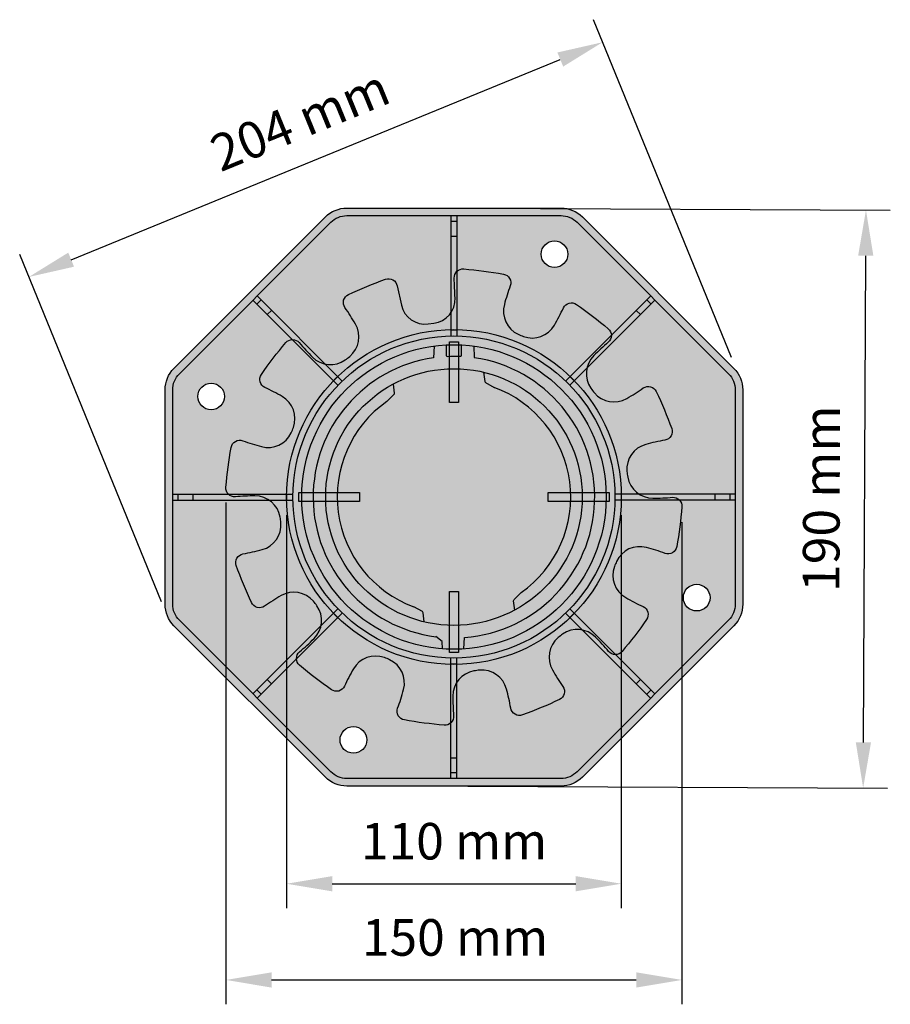
# Model space of a CAD drawing. Units: millimetres. Extents: x 61 to 248, y 54 to 224.
# Drawn here: x 216 to 245, y 192 to 224 of the extents above; entities that cross this region are included whole.
import ezdxf

# ---------------------------------------------------------------- set-up
doc = ezdxf.new("R2010")
doc.units = ezdxf.units.MM
doc.layers.add('Z_Bemaßung', color=7, linetype='Continuous', lineweight=15)
doc.layers.add('Z_Elefeet', color=7, linetype='Continuous')
doc.styles.add('Z_Det_Nummerierg_1-5', font='FUTURAM.TTF', dxfattribs={"height": 1.2})
doc.dimstyles.new('Z_Bemass', dxfattribs={"dimtxt": 1.125, "dimasz": 1.5, "dimexe": 0.8, "dimexo": 0.5, "dimtad": 1, "dimdec": 1, "dimtxsty": 'Z_Det_Nummerierg_1-5', "dimcen": 0.7, "dimadec": 0, "dimazin": 0, "dimtfac": 1, "dimtdec": 1, "dimtmove": 0, "dimatfit": 3, "dimfxl": 1, "dimarcsym": 0})
doc.dimstyles.new('Z_Bemass_Elef', dxfattribs={"dimtxt": 1.125, "dimasz": 1.5, "dimexe": 0.8, "dimexo": 0.5, "dimtad": 1, "dimdec": 0, "dimlfac": 10, "dimtxsty": 'Z_Det_Nummerierg_1-5', "dimcen": 0.7, "dimadec": 0, "dimazin": 0, "dimtfac": 1, "dimtdec": 1, "dimtmove": 0, "dimatfit": 3, "dimfxl": 1, "dimarcsym": 0})

# ---------------------------------------------------------------- blocks, each defined once
blk = doc.blocks.new('*D47')
at = {"layer": 'Defpoints', "color": 0, "transparency": 16777216}
for p in [(235.069, 223.119), (239.495, 212.298, -0.408), (220.77, 204.282, -0.408)]:
    blk.add_point(p, dxfattribs=at)
at = {"layer": 'Z_Bemaßung', "color": 0, "lineweight": -2, "transparency": 16777216}
for p, q in [((239.306, 212.761), (234.767, 223.86)), ((217.608, 215.978), (233.681, 222.552)), ((220.581, 204.745), (215.916, 216.151))]:
    blk.add_line(p, q, dxfattribs=at)
at = {"layer": 'Z_Bemaßung', "color": 0, "transparency": 16777216}
for points in [[(233.586, 222.783), (233.776, 222.32), (235.069, 223.119)], [(217.513, 216.21), (217.702, 215.747), (216.219, 215.411)]]:
    blk.add_solid(points, dxfattribs=at)
at = {"layer": 'Z_Bemaßung', "color": 0, "transparency": 16777216, "insert": (225.183, 220.417), "char_height": 1.2, "attachment_point": 5, "rotation": 22.2418, "style": 'Z_Det_Nummerierg_1-5'}
blk.add_mtext('204 mm', dxfattribs=at)
blk = doc.blocks.new('*D48')
at = {"layer": 'Defpoints', "color": 0, "transparency": 16777216}
for p in [(230.232, 217.674, -0.408), (243.725, 217.609), (230.14, 198.69, -0.408)]:
    blk.add_point(p, dxfattribs=at)
at = {"layer": 'Z_Bemaßung', "color": 0, "lineweight": -2, "transparency": 16777216}
for p, q in [((230.732, 217.672), (244.525, 217.605)), ((243.641, 200.125), (243.718, 216.109)), ((230.64, 198.688), (244.433, 198.621))]:
    blk.add_line(p, q, dxfattribs=at)
at = {"layer": 'Z_Bemaßung', "color": 0, "transparency": 16777216}
for points in [[(243.468, 216.11), (243.968, 216.108), (243.725, 217.609)], [(243.391, 200.126), (243.891, 200.123), (243.633, 198.625)]]:
    blk.add_solid(points, dxfattribs=at)
at = {"layer": 'Z_Bemaßung', "color": 0, "transparency": 16777216, "insert": (242.418, 208.128), "char_height": 1.2, "attachment_point": 5, "rotation": 89.7228, "style": 'Z_Det_Nummerierg_1-5'}
blk.add_mtext('190 mm', dxfattribs=at)
blk = doc.blocks.new('Z_Elefeet® H145-Fuß_DS')
at = {"layer": 'Z_Elefeet'}
h = blk.add_hatch(color=256, dxfattribs=at)
h.dxf.hatch_style = 1
h.paths.add_polyline_path([(-4.225, -9.199, 0.198912), (-3.518, -9.492), (3.518, -9.492, 0.198912), (4.225, -9.199), (9.199, -4.225, 0.198912), (9.492, -3.518), (9.492, 3.518, 0.198912), (9.199, 4.225), (4.225, 9.199, 0.198912), (3.518, 9.492), (-3.518, 9.492, 0.198912), (-4.225, 9.199), (-9.199, 4.225, 0.198912), (-9.492, 3.518), (-9.492, -3.518, 0.198912), (-9.199, -4.225)])
h.paths.add_polyline_path([(-9.023, -4.048, -0.198912), (-9.242, -3.518), (-9.242, 3.518, -0.198912), (-9.023, 4.048), (-4.048, 9.023, -0.198912), (-3.518, 9.242), (3.518, 9.242, -0.198912), (4.048, 9.023), (9.023, 4.048, -0.198912), (9.242, 3.518), (9.242, -3.518, -0.198912), (9.023, -4.048), (4.048, -9.023, -0.198912), (3.518, -9.242), (-3.518, -9.242, -0.198912), (-4.048, -9.023)], flags=16)
h.paths.add_polyline_path([(-3.811, -3.67, -0.189101), (-5.29, -0.1), (-9.062, -0.1), (-9.062, 0.1), (-5.29, 0.1, -0.189109), (-3.811, 3.67), (-6.479, 6.337), (-6.337, 6.479), (-3.67, 3.811, -0.189115), (-0.1, 5.29), (-0.1, 9.062), (0.1, 9.062), (0.1, 5.29, -0.189115), (3.67, 3.811), (6.337, 6.479), (6.479, 6.337), (3.811, 3.67, -0.189094), (5.29, 0.1), (9.062, 0.1), (9.062, -0.1), (5.29, -0.1, -0.189117), (3.811, -3.67), (6.479, -6.337), (6.337, -6.479), (3.67, -3.811, -0.189096), (0.1, -5.29), (0.1, -9.062), (-0.1, -9.062), (-0.1, -5.29, -0.189096), (-3.67, -3.811), (-6.337, -6.479), (-6.479, -6.337)], flags=0)
h.paths.add_polyline_path([(-2.866, -7.977, -1), (-3.742, -7.977, -1)], flags=0)
h.paths.add_polyline_path([(-5.001, 0, -1), (5.001, 0, -1)], flags=0)
h.paths.add_polyline_path([(-8.415, 3.304, -1), (-7.539, 3.304, -1)], flags=0)
h.paths.add_polyline_path([(7.539, -3.304, -1), (8.415, -3.304, -1)], flags=0)
h.paths.add_polyline_path([(2.866, 7.977, -1), (3.742, 7.977, -1)], flags=0)
at = {"layer": 'Z_Elefeet', "true_color": 0x828282}
h = blk.add_hatch(color=8, dxfattribs=at)
h.dxf.hatch_style = 1
h.paths.add_polyline_path([(-3.811, 3.67), (-6.606, 6.464), (-9.023, 4.048, 0.198912), (-9.242, 3.518), (-9.242, 0.1), (-5.29, 0.1, -0.189109)])
h.paths.add_polyline_path([(-8.415, 3.304, -1), (-7.539, 3.304, -1)], flags=16)
h.paths.add_polyline_path([(-0.1, 5.29), (-0.1, 9.242), (-3.518, 9.242, 0.198912), (-4.048, 9.023), (-6.465, 6.606), (-3.67, 3.811, -0.189115)])
h.paths.add_polyline_path([(3.67, 3.811), (6.465, 6.606), (4.048, 9.023, 0.198912), (3.518, 9.242), (0.1, 9.242), (0.1, 5.29, -0.189115)])
h.paths.add_polyline_path([(2.866, 7.977, -1), (3.742, 7.977, -1)], flags=16)
h.paths.add_polyline_path([(5.29, 0.1), (9.242, 0.1), (9.242, 3.518, 0.198912), (9.023, 4.048), (6.606, 6.464), (3.811, 3.67, -0.189094)])
h.paths.add_polyline_path([(3.811, -3.67), (6.606, -6.465), (9.023, -4.048, 0.198912), (9.242, -3.518), (9.242, -0.1), (5.29, -0.1, -0.189117)])
h.paths.add_polyline_path([(8.415, -3.304, -1), (7.539, -3.304, -1)], flags=16)
h.paths.add_polyline_path([(0.1, -5.29), (0.1, -9.242), (3.518, -9.242, 0.198912), (4.048, -9.023), (6.464, -6.606), (3.67, -3.811, -0.189096)])
h.paths.add_polyline_path([(-3.67, -3.811), (-6.464, -6.606), (-4.048, -9.023, 0.198912), (-3.518, -9.242), (-0.1, -9.242), (-0.1, -5.29, -0.189096)])
h.paths.add_polyline_path([(-2.866, -7.977, -1), (-3.742, -7.977, -1)], flags=16)
h.paths.add_polyline_path([(-6.606, -6.465), (-3.811, -3.67, -0.189101), (-5.29, -0.1), (-9.242, -0.1), (-9.242, -3.518, 0.198912), (-9.023, -4.048)])
at = {"layer": 'Z_Elefeet'}
h = blk.add_hatch(color=256, dxfattribs=at)
h.dxf.hatch_style = 1
h.paths.add_polyline_path([(-5.991, 6.132), (-6.132, 5.991), (-3.954, 3.813), (-3.813, 3.954)])
h.paths.add_polyline_path([(-6.337, 6.479), (-6.479, 6.337), (-6.132, 5.991), (-5.991, 6.132)])
h.paths.add_polyline_path([(-6.337, 6.479), (-6.465, 6.606), (-6.606, 6.464), (-6.479, 6.337)])
h.paths.add_polyline_path([(-3.813, 3.954), (-3.954, 3.813), (-3.811, 3.67, -0.009451), (-3.67, 3.811)])
h.paths.add_polyline_path([(0.1, 5.492), (-0.1, 5.492), (-0.1, 5.29, -0.009451), (0.1, 5.29)])
h.paths.add_polyline_path([(0.1, 8.572), (-0.1, 8.572), (-0.1, 5.492), (0.1, 5.492)])
h.paths.add_polyline_path([(0.1, 9.062), (-0.1, 9.062), (-0.1, 8.572), (0.1, 8.572)])
h.paths.add_polyline_path([(0.1, 9.242), (-0.1, 9.242), (-0.1, 9.062), (0.1, 9.062)])
h.paths.add_polyline_path([(3.813, 3.954), (3.67, 3.811, -0.009451), (3.811, 3.67), (3.954, 3.813)])
h.paths.add_polyline_path([(6.132, 5.991), (5.991, 6.132), (3.813, 3.954), (3.954, 3.813)])
h.paths.add_polyline_path([(6.479, 6.337), (6.337, 6.479), (5.991, 6.132), (6.132, 5.991)])
h.paths.add_polyline_path([(6.606, 6.464), (6.465, 6.606), (6.337, 6.479), (6.479, 6.337)])
h.paths.add_polyline_path([(5.492, 0.1), (5.29, 0.1, -0.004728), (5.291, 0, -0.004723), (5.29, -0.1), (5.492, -0.1)])
h.paths.add_polyline_path([(8.572, 0.1), (5.492, 0.1), (5.492, -0.1), (8.572, -0.1)])
h.paths.add_polyline_path([(9.062, 0.1), (8.572, 0.1), (8.572, -0.1), (9.062, -0.1)])
h.paths.add_polyline_path([(9.242, 0.1), (9.062, 0.1), (9.062, -0.1), (9.242, -0.1)])
h.paths.add_polyline_path([(3.954, -3.813), (3.811, -3.67, -0.009451), (3.67, -3.811), (3.813, -3.954)])
h.paths.add_polyline_path([(3.954, -3.813), (3.813, -3.954), (5.991, -6.132), (6.132, -5.991)])
h.paths.add_polyline_path([(6.132, -5.991), (5.991, -6.132), (6.337, -6.479), (6.479, -6.337)])
h.paths.add_polyline_path([(6.606, -6.465), (6.479, -6.337), (6.337, -6.479), (6.464, -6.606)])
h.paths.add_polyline_path([(0.1, -5.29, -0.009451), (-0.1, -5.29), (-0.1, -5.492), (0.1, -5.492)])
h.paths.add_polyline_path([(0.1, -5.492), (-0.1, -5.492), (-0.1, -8.572), (0.1, -8.572)])
h.paths.add_polyline_path([(0.1, -8.572), (-0.1, -8.572), (-0.1, -9.062), (0.1, -9.062)])
h.paths.add_polyline_path([(0.1, -9.062), (-0.1, -9.062), (-0.1, -9.242), (0.1, -9.242)])
h.paths.add_polyline_path([(-3.67, -3.811, -0.009451), (-3.811, -3.67), (-3.954, -3.813), (-3.813, -3.954)])
h.paths.add_polyline_path([(-3.813, -3.954), (-3.954, -3.813), (-6.132, -5.991), (-5.991, -6.132)])
h.paths.add_polyline_path([(-5.991, -6.132), (-6.132, -5.991), (-6.479, -6.337), (-6.337, -6.479)])
h.paths.add_polyline_path([(-6.479, -6.337), (-6.606, -6.465), (-6.464, -6.606), (-6.337, -6.479)])
h.paths.add_polyline_path([(-5.29, 0.1), (-5.492, 0.1), (-5.492, -0.1), (-5.29, -0.1, -0.004739), (-5.291, 0, -0.004713)])
h.paths.add_polyline_path([(-5.492, 0.1), (-8.572, 0.1), (-8.572, -0.1), (-5.492, -0.1)])
h.paths.add_polyline_path([(-8.572, 0.1), (-9.062, 0.1), (-9.062, -0.1), (-8.572, -0.1)])
h.paths.add_polyline_path([(-9.062, 0.1), (-9.242, 0.1), (-9.242, -0.1), (-9.062, -0.1)])
h = blk.add_hatch(color=256, dxfattribs=at)
h.dxf.hatch_style = 1
h.paths.add_polyline_path([(5.291, 0, 1), (-5.291, 0, 1)])
h.paths.add_polyline_path([(-5.001, 0, -1), (5.001, 0, -1)], flags=16)
h = blk.add_hatch(color=8, dxfattribs=at)
h.dxf.hatch_style = 1
h.paths.add_polyline_path([(-0.67, 4.577), (-0.651, 4.958, 0.376493), (-5.001, 0, 0.392636), (-0.371, -4.987), (-0.383, -4.748), (-0.594, -4.588, -0.87156)])
h.paths.add_polyline_path([(0.348, -4.613), (0.326, -4.99, 0.395223), (5.001, 0, 0.376597), (0.649, 4.959), (0.668, 4.578, -0.895583)])
h.paths.add_polyline_path([(0.22, 4.625, 0.431647), (0.25, 4.655, -0.017916), (0.25, 4.995, 0.025017), (-0.25, 4.995), (-0.25, 4.65, 0.428102), (-0.219, 4.62, -0.017725)])
for p, q in [((-0.1, 9.242), (-0.1, 5.29)), ((0.1, 9.242), (0.1, 5.29))]:
    blk.add_line(p, q, dxfattribs=at)
for points in [[(4.225, 9.199), (9.199, 4.225, -0.198912), (9.492, 3.518), (9.492, -3.518, -0.198912), (9.199, -4.225), (4.225, -9.199, -0.198912), (3.518, -9.492), (-3.518, -9.492, -0.198912), (-4.225, -9.199), (-9.199, -4.225, -0.198912), (-9.492, -3.518), (-9.492, 3.518, -0.198912), (-9.199, 4.225), (-4.225, 9.199, -0.198912), (-3.518, 9.492), (3.518, 9.492, -0.198912)], [(4.048, 9.023), (9.023, 4.048, -0.198912), (9.242, 3.518), (9.242, -3.518, -0.198912), (9.023, -4.048), (4.048, -9.023, -0.198912), (3.518, -9.242), (-3.518, -9.242, -0.198912), (-4.048, -9.023), (-9.023, -4.048, -0.198912), (-9.242, -3.518), (-9.242, 3.518, -0.198912), (-9.023, 4.048), (-4.048, 9.023, -0.198912), (-3.518, 9.242), (3.518, 9.242, -0.198912)]]:
    blk.add_lwpolyline(points, format="xyb", close=True, dxfattribs=at)
for points in [[(-0.1, 9.062), (0.1, 9.062)], [(-0.1, 8.572), (0.1, 8.572)], [(-6.479, 6.337), (-6.337, 6.479)], [(6.337, 6.479), (6.479, 6.337)], [(-6.132, 5.991), (-5.991, 6.132)], [(5.991, 6.132), (6.132, 5.991)], [(-0.1, 5.492), (0.1, 5.492)], [(-0.651, 4.958), (-0.67, 4.577)], [(0.649, 4.959), (0.668, 4.578)], [(-3.954, 3.813), (-3.813, 3.954)], [(3.813, 3.954), (3.954, 3.813)], [(-9.062, -0.1), (-9.062, 0.1)], [(-8.572, -0.1), (-8.572, 0.1)], [(-5.492, -0.1), (-5.492, 0.1)], [(5.492, 0.1), (5.492, -0.1)], [(8.572, 0.1), (8.572, -0.1)], [(9.062, 0.1), (9.062, -0.1)], [(-3.813, -3.954), (-3.954, -3.813)], [(3.954, -3.813), (3.813, -3.954)], [(-0.371, -4.987), (-0.383, -4.748), (-0.598, -4.585)], [(0.326, -4.99), (0.348, -4.613)], [(0.1, -5.492), (-0.1, -5.492)], [(-5.991, -6.132), (-6.132, -5.991)], [(6.132, -5.991), (5.991, -6.132)], [(-6.337, -6.479), (-6.479, -6.337)], [(6.479, -6.337), (6.337, -6.479)], [(0.1, -8.572), (-0.1, -8.572)], [(0.1, -9.062), (-0.1, -9.062)]]:
    blk.add_lwpolyline(points, dxfattribs=at)
for points, elevation in [([(-3.67, 3.811), (-6.465, 6.606)], -0.011), ([(6.465, 6.606), (3.67, 3.811)], -0.011), ([(-3.811, 3.67), (-6.606, 6.464)], -0.011), ([(6.606, 6.464), (3.811, 3.67)], -0.011), ([(-9.242, 0.1), (-5.29, 0.1)], -0.011), ([(9.242, 0.1), (5.29, 0.1)], 0.039), ([(-9.242, -0.1), (-5.29, -0.1)], -0.011), ([(9.242, -0.1), (5.29, -0.1)], 0.039), ([(-6.606, -6.465), (-3.811, -3.67)], -0.011), ([(-6.464, -6.606), (-3.67, -3.811)], -0.011), ([(6.464, -6.606), (3.67, -3.811)], -0.011), ([(6.606, -6.465), (3.811, -3.67)], -0.011), ([(-0.1, -9.242), (-0.1, -5.29)], -0.011), ([(0.1, -9.242), (0.1, -5.29)], -0.011)]:
    blk.add_lwpolyline(points, dxfattribs=dict(at, elevation=elevation))
blk.add_lwpolyline([(-0.25, 4.991), (-0.25, 4.65, 0.428102), (-0.219, 4.62, -0.017725), (0.22, 4.625, 0.431647), (0.25, 4.655, -0.017725), (0.25, 4.991, 0.005067)], format="xyb", dxfattribs=at)
at = {"layer": 'Z_Elefeet', "lineweight": 25}
for centre in [(3.304, 7.977, 0.087), (-7.977, 3.304), (7.977, -3.304), (-3.304, -7.977)]:
    blk.add_circle(centre, 0.438, dxfattribs=at)
at = {"layer": 'Z_Elefeet'}
for radius in [5.291, 5.001]:
    blk.add_circle((0, 0), radius, dxfattribs=at)
for start, end in [(98.3243, 262.6207), (274.3126, 81.701)]:
    blk.add_arc((0, 0), 4.626, start, end, dxfattribs=at)
blk = doc.blocks.new('Z_Elefeet® H140-220_(Mittelteil)_DS')
at = {"layer": 'Z_Elefeet', "true_color": 0xa0a0a0}
h = blk.add_hatch(color=253, dxfattribs=at)
h.dxf.hatch_style = 1
h.paths.add_polyline_path([(5.71, 0.658, -0.021385), (5.685, 0.842, -0.364463), (6.305, 1.728, -0.021385), (6.933, 1.867, 0.465554), (7.155, 2.25, 0.022623), (6.65, 3.468, 0.465554), (6.223, 3.582, -0.021385), (5.68, 3.237, -0.364463), (4.616, 3.424, -0.021385), (4.502, 3.572, -0.364463), (4.597, 4.649, -0.021385), (5.071, 5.084, 0.465554), (5.071, 5.526, 0.022623), (4.025, 6.328, 0.465554), (3.598, 6.214, -0.021385), (3.301, 5.643, -0.364463), (2.285, 5.274, -0.021385), (2.113, 5.345, -0.364463), (1.656, 6.325, -0.021385), (1.85, 6.938, 0.465554), (1.629, 7.321, 0.022623), (0.322, 7.493, 0.452348), (0.009, 7.193, 0.000218), (0.037, 6.538, -0.388879), (-0.658, 5.71), (-0.842, 5.685, -0.388879), (-1.728, 6.305), (-1.867, 6.933, 0.465539), (-2.249, 7.155, 0.022636), (-3.468, 6.65, 0.465554), (-3.582, 6.223, -0.021385), (-3.237, 5.68, -0.364463), (-3.424, 4.616, -0.021385), (-3.572, 4.502, -0.364463), (-4.649, 4.597, -0.021385), (-5.084, 5.071, 0.465554), (-5.526, 5.071, 0.022623), (-6.328, 4.025, 0.465554), (-6.214, 3.598, -0.021385), (-5.643, 3.301, -0.364463), (-5.274, 2.285, -0.021385), (-5.345, 2.113, -0.364463), (-6.325, 1.656, -0.021385), (-6.938, 1.85, 0.465554), (-7.321, 1.629, 0.022623), (-7.493, 0.322, 0.465554), (-7.18, 0.009, -0.021385), (-6.538, 0.037, -0.364463), (-5.71, -0.658, -0.021385), (-5.685, -0.842, -0.364463), (-6.305, -1.728, -0.021385), (-6.933, -1.867, 0.465554), (-7.155, -2.25, 0.022623), (-6.65, -3.468, 0.465554), (-6.223, -3.582, -0.021385), (-5.68, -3.237, -0.364463), (-4.616, -3.424, -0.021385), (-4.502, -3.572, -0.364463), (-4.597, -4.649, -0.021385), (-5.071, -5.084, 0.465554), (-5.071, -5.526, 0.022623), (-4.025, -6.328, 0.465554), (-3.598, -6.214, -0.021385), (-3.301, -5.643, -0.364463), (-2.285, -5.274, -0.021385), (-2.113, -5.345, -0.364463), (-1.656, -6.325, -0.021385), (-1.85, -6.938, 0.465554), (-1.629, -7.321, 0.022623), (-0.322, -7.493, 0.465554), (-0.009, -7.18, -0.021385), (-0.037, -6.538, -0.364463), (0.658, -5.71, -0.021385), (0.842, -5.685, -0.364463), (1.728, -6.305, -0.021385), (1.867, -6.933, 0.465554), (2.25, -7.155, 0.022623), (3.468, -6.65, 0.465554), (3.582, -6.223, -0.021385), (3.237, -5.68, -0.364463), (3.424, -4.616, -0.021385), (3.572, -4.502, -0.364463), (4.649, -4.597, -0.021385), (5.084, -5.071, 0.465554), (5.526, -5.071, 0.022623), (6.328, -4.025, 0.465554), (6.214, -3.598, -0.021385), (5.643, -3.301, -0.364463), (5.274, -2.285, -0.021385), (5.345, -2.113, -0.364463), (6.325, -1.656, -0.021385), (6.938, -1.85, 0.465554), (7.321, -1.629, 0.022623), (7.493, -0.322, 0.465554), (7.18, -0.009, -0.021385), (6.538, -0.037, -0.364463)])
h.paths.add_polyline_path([(4.215, 0, -1), (-4.215, 0, -1)], flags=16)
at = {"layer": 'Z_Elefeet'}
h = blk.add_hatch(color=8, dxfattribs=at)
h.dxf.hatch_style = 1
h.paths.add_polyline_path([(-2.206, 3.139), (-1.976, 3.365, 0.23548), (-1.961, 3.407), (-2.001, 3.71, 0.275695), (-4.215, 0, 0.347518), (-0.973, -4.101), (-1.013, -3.798, 0.23548), (-1.038, -3.761), (-1.318, -3.603, -0.60563)])
h.paths.add_polyline_path([(2.206, -3.139), (1.976, -3.365, 0.23548), (1.961, -3.407), (2.001, -3.71, 0.275695), (4.215, 0, 0.347518), (0.973, 4.101), (1.013, 3.798, 0.235551), (1.038, 3.761), (1.318, 3.603, -0.605637)])
for points in [[(-2.25, 7.155), (-2.25, 7.155, -0.466308), (-1.867, 6.933), (-1.728, 6.305, 0.388879), (-0.842, 5.685, 0.032737), (-0.842, 5.685, 0), (-0.658, 5.71, 0.388879), (0.037, 6.538, -0.000218), (0.009, 7.193, -0.452348), (0.322, 7.493, -0.022623), (1.629, 7.321, -0.465554), (1.85, 6.938, 0.021385), (1.656, 6.325, 0.364463), (2.113, 5.345, 0.021385), (2.285, 5.274, 0.364463), (3.301, 5.643, 0.021385), (3.598, 6.214, -0.465554), (4.025, 6.328, -0.022623), (5.071, 5.526, -0.465554), (5.071, 5.084, 0.021385), (4.597, 4.649, 0.364463), (4.502, 3.572, 0.021385), (4.616, 3.424, 0.364463), (5.68, 3.237, 0.021385), (6.223, 3.582, -0.465554), (6.65, 3.468, -0.022623), (7.155, 2.25, -0.465554), (6.933, 1.867, 0.021385), (6.305, 1.728, 0.364463), (5.685, 0.842, 0.021385), (5.71, 0.658, 0.364463), (6.538, -0.037, 0.021385), (7.18, -0.009, -0.465554), (7.493, -0.322, -0.022623), (7.321, -1.629, -0.465554), (6.938, -1.85, 0.021385), (6.325, -1.656, 0.364463), (5.345, -2.113, 0.021385), (5.274, -2.285, 0.364463), (5.643, -3.301, 0.021385), (6.214, -3.598, -0.465554), (6.328, -4.025, -0.022623), (5.526, -5.071, -0.465554), (5.084, -5.071, 0.021385), (4.649, -4.597, 0.364463), (3.572, -4.502, 0.021385), (3.424, -4.616, 0.364463), (3.237, -5.68, 0.021385), (3.582, -6.223, -0.465554), (3.468, -6.65, -0.022623), (2.25, -7.155, -0.465554), (1.867, -6.933, 0.021385), (1.728, -6.305, 0.364463), (0.842, -5.685, 0.021385), (0.658, -5.71, 0.364463), (-0.037, -6.538, 0.021385), (-0.009, -7.18, -0.465554), (-0.322, -7.493, -0.022623), (-1.629, -7.321, -0.465554), (-1.85, -6.938, 0.021385), (-1.656, -6.325, 0.364463), (-2.113, -5.345, 0.021385), (-2.285, -5.274, 0.364463), (-3.301, -5.643, 0.021385), (-3.598, -6.214, -0.465554), (-4.025, -6.328, -0.022623), (-5.071, -5.526, -0.465554), (-5.071, -5.084, 0.021385), (-4.597, -4.649, 0.364463), (-4.502, -3.572, 0.021385), (-4.616, -3.424, 0.364463), (-5.68, -3.237, 0.021385), (-6.223, -3.582, -0.465554), (-6.65, -3.468, -0.022623), (-7.155, -2.25, -0.465554), (-6.933, -1.867, 0.021385), (-6.305, -1.728, 0.364463), (-5.685, -0.842, 0.021385), (-5.71, -0.658, 0.364463), (-6.538, 0.037, 0.021385), (-7.18, 0.009, -0.465554), (-7.493, 0.322, -0.022623), (-7.321, 1.629, -0.465554), (-6.938, 1.85, 0.021385), (-6.325, 1.656, 0.364463), (-5.345, 2.113, 0.021385), (-5.274, 2.285, 0.364463), (-5.643, 3.301, 0.021385), (-6.214, 3.598, -0.465554), (-6.328, 4.025, -0.022623), (-5.526, 5.071, -0.465554), (-5.084, 5.071, 0.021385), (-4.649, 4.597, 0.364463), (-3.572, 4.502, 0.021385), (-3.424, 4.616, 0.364463), (-3.237, 5.68, 0.021385), (-3.582, 6.223, -0.465554), (-3.468, 6.65, -0.022623), (-2.25, 7.155, -3.087328)], [(0.973, 4.101), (1.013, 3.798, 0.23541), (1.038, 3.761), (1.318, 3.603)], [(-2.001, 3.71), (-1.961, 3.407, -0.23548), (-1.976, 3.365), (-2.206, 3.139, 0.728802)], [(2.001, -3.71), (1.961, -3.407, -0.23548), (1.976, -3.365), (2.206, -3.139)], [(-0.973, -4.101), (-1.013, -3.798, 0.23548), (-1.038, -3.761), (-1.318, -3.603)]]:
    blk.add_lwpolyline(points, format="xyb", dxfattribs=at)
blk.add_circle((0, 0), 4.215, dxfattribs=at)
for start, end in [(305.0993, 69.9018), (125.0993, 249.9007)]:
    blk.add_arc((0, 0), 3.836, start, end, dxfattribs=at)
blk = doc.blocks.new('Z_Elefeet® H140-220 (Kopf)_DS')
at = {"layer": 'Z_Elefeet', "true_color": 0xc8c8c8}
h = blk.add_hatch(color=9, dxfattribs=at)
h.dxf.hatch_style = 1
h.paths.add_polyline_path([(-5.5, 0, 1), (5.5, 0, 1)])
h.paths.add_polyline_path([(-3.1, 0.15), (-3.1, -0.15), (-5.1, -0.15), (-5.1, 0.15)], flags=16)
h.paths.add_polyline_path([(-0.15, 3.1), (-0.15, 5.1), (0.15, 5.1), (0.15, 3.1)], flags=16)
h.paths.add_polyline_path([(-0.15, -3.1), (0.15, -3.1), (0.15, -5.1), (-0.15, -5.1)], flags=16)
h.paths.add_polyline_path([(3.1, 0.15), (5.1, 0.15), (5.1, -0.15), (3.1, -0.15)], flags=16)
at = {"layer": 'Z_Elefeet'}
h = blk.add_hatch(color=256, dxfattribs=at)
h.dxf.hatch_style = 1
h.paths.add_polyline_path([(-0.15, 3.1), (0.15, 3.1), (0.15, 5.1), (-0.15, 5.1)])
h.paths.add_polyline_path([(5.1, -0.15), (5.1, 0.15), (3.1, 0.15), (3.1, -0.15)])
h.paths.add_polyline_path([(-0.15, -5.1), (0.15, -5.1), (0.15, -3.1), (-0.15, -3.1)])
h.paths.add_polyline_path([(-5.1, 0.15), (-5.1, -0.15), (-3.1, -0.15), (-3.1, 0.15)])
for points in [[(-0.15, 3.1), (-0.15, 5.1), (0.15, 5.1), (0.15, 3.1)], [(-5.1, 0.15), (-3.1, 0.15), (-3.1, -0.15), (-5.1, -0.15)], [(3.1, 0.15), (5.1, 0.15), (5.1, -0.15), (3.1, -0.15)], [(-0.15, -5.1), (-0.15, -3.1), (0.15, -3.1), (0.15, -5.1)]]:
    blk.add_lwpolyline(points, close=True, dxfattribs=at)
blk.add_circle((0, 0), 5.5, dxfattribs=at)
blk = doc.blocks.new('Z_Elefeet® H145_DS')
at = {"layer": 'Z_Elefeet'}
for name in ['Z_Elefeet® H145-Fuß_DS', 'Z_Elefeet® H140-220_(Mittelteil)_DS', 'Z_Elefeet® H140-220 (Kopf)_DS']:
    blk.add_blockref(name, (0, 0), dxfattribs=at)
blk = doc.blocks.new('*D76')
at = {"layer": 'Defpoints', "color": 0, "transparency": 16777216}
for p in [(224.687, 208.082), (235.686, 208.082, 0.05), (235.686, 195.482)]:
    blk.add_point(p, dxfattribs=at)
at = {"layer": 'Z_Bemaßung', "color": 0, "lineweight": -2, "transparency": 16777216}
for p, q in [((224.687, 207.582), (224.687, 194.682)), ((235.686, 207.582), (235.686, 194.682)), ((226.187, 195.482), (234.186, 195.482))]:
    blk.add_line(p, q, dxfattribs=at)
at = {"layer": 'Z_Bemaßung', "color": 0, "transparency": 16777216}
for points in [[(226.187, 195.732), (226.187, 195.232), (224.687, 195.482)], [(234.186, 195.732), (234.186, 195.232), (235.686, 195.482)]]:
    blk.add_solid(points, dxfattribs=at)
at = {"layer": 'Z_Bemaßung', "color": 0, "transparency": 16777216, "insert": (230.19, 196.723), "char_height": 1.2, "attachment_point": 5, "style": 'Z_Det_Nummerierg_1-5'}
blk.add_mtext('110 mm', dxfattribs=at)
blk = doc.blocks.new('*D84')
at = {"layer": 'Defpoints', "color": 0, "transparency": 16777216}
for p in [(222.693, 208.504, 0.022), (237.679, 207.861, 0.022), (237.679, 192.322)]:
    blk.add_point(p, dxfattribs=at)
at = {"layer": 'Z_Bemaßung', "color": 0, "lineweight": -2, "transparency": 16777216}
for p, q in [((222.693, 208.004), (222.693, 191.522)), ((237.679, 207.361), (237.679, 191.522)), ((224.193, 192.322), (236.179, 192.322))]:
    blk.add_line(p, q, dxfattribs=at)
at = {"layer": 'Z_Bemaßung', "color": 0, "transparency": 16777216}
for points in [[(224.193, 192.572), (224.193, 192.072), (222.693, 192.322)], [(236.179, 192.572), (236.179, 192.072), (237.679, 192.322)]]:
    blk.add_solid(points, dxfattribs=at)
at = {"layer": 'Z_Bemaßung', "color": 0, "transparency": 16777216, "insert": (230.221, 193.563), "char_height": 1.2, "attachment_point": 5, "style": 'Z_Det_Nummerierg_1-5'}
blk.add_mtext('150 mm', dxfattribs=at)

msp = doc.modelspace()

# ---------------------------------------------------------------- block references
msp.add_blockref('Z_Elefeet® H145_DS', (230.186, 208.182, 1.222))

# ---------------------------------------------------------------- dimensions: what is measured, and where the dimension line sits
at = {"layer": 'Z_Bemaßung'}
for base, p1, p2, angle, picture, middle, dimtype in [((235.069, 223.119, 1.63), (220.77, 204.282, 1.222), (239.495, 212.298, 1.222), 22.2418, '*D47', (225.653, 219.268, 1.63), 160), ((243.725, 217.609, 1.63), (230.14, 198.69, 1.222), (230.232, 217.674, 1.222), 89.7228, '*D48', (243.679, 208.121, 1.63), 161)]:
    dim = msp.add_linear_dim(base=base, p1=p1, p2=p2, angle=angle, dimstyle='Z_Bemass', override={"dimscale": 1, "dimdec": 0, "dimlfac": 10, "dimpost": ' mm'}, dxfattribs=at)
    dim.commit()
    dim.dimension.update_dxf_attribs({"geometry": picture, "text_midpoint": middle, "dimtype": dimtype})
for base, p1, p2, picture, middle in [((237.679, 192.322, 1.2), (222.693, 208.504, 1.222), (237.679, 207.861, 1.222), '*D84', (230.221, 192.322, 1.2)), ((235.686, 195.482, 1.211), (224.687, 208.082, 1.211), (235.686, 208.082, 1.261), '*D76', (230.19, 195.482, 1.211))]:
    dim = msp.add_linear_dim(base=base, p1=p1, p2=p2, dimstyle='Z_Bemass_Elef', override={"dimpost": ' mm'}, dxfattribs=at)
    dim.commit()
    dim.dimension.update_dxf_attribs({"geometry": picture, "text_midpoint": middle, "dimtype": 160})

doc.saveas('drawing.dxf')
